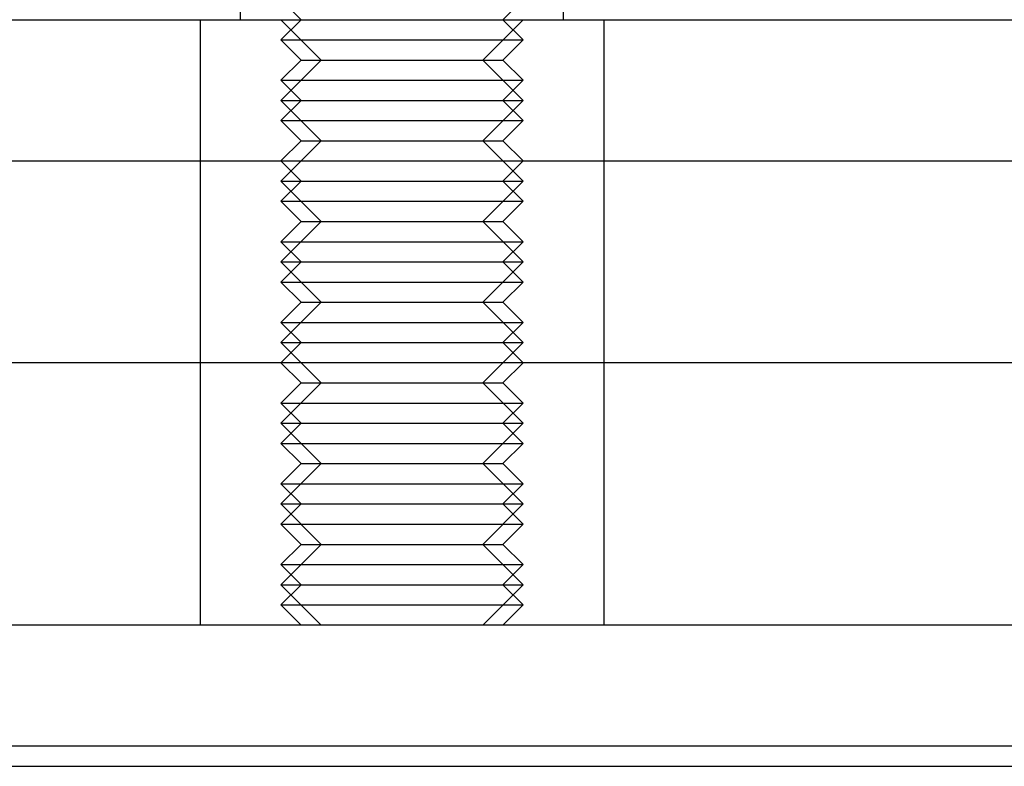
# Model space of a CAD drawing. Extents: x -130 to 130, y -316 to 248.
# Drawn here: x -9 to 15, y 111 to 130 of the extents above; entities that cross this region are included whole.
import ezdxf

# ---------------------------------------------------------------- set-up
doc = ezdxf.new("R2010")
doc.units = 0
doc.header["$LTSCALE"] = 20
doc.layers.get('0').update_dxf_attribs({"linetype": 'CONTINUOUS'})
doc.layers.add('STEMPEL', color=3, linetype='CONTINUOUS')

# ---------------------------------------------------------------- blocks, each defined once
blk = doc.blocks.new('A$C8BE71D6A')
at = {"color": 1, "linetype": 'CONTINUOUS', "extrusion": (0, 1, -2e-16)}
for p, q in [((-4, 118), (-4, 119)), ((4, 118), (4, 119)), ((-2.50001, 118), (-3.00001, 118.5)), ((-2.49999, 118), (-2.99999, 118.5)), ((2.49999, 118), (2.99999, 118.5)), ((2.50001, 118), (3.00001, 118.5)), ((-2.50001, 118), (-3.00001, 117.5)), ((-2, 117), (-3, 118)), ((-2.49999, 118), (-2.99999, 117.5)), ((2, 117), (3, 118)), ((2.49999, 118), (2.99999, 117.5)), ((2.50001, 118), (3.00001, 117.5)), ((-3.00001, 117.5), (-2.99999, 117.5)), ((-2.50001, 117), (-3.00001, 117.5)), ((-2.99999, 117.5), (3.00001, 117.5)), ((-2.49999, 117), (-2.99999, 117.5)), ((2.49999, 117), (2.99999, 117.5)), ((2.50001, 117), (3.00001, 117.5)), ((-2.50001, 117), (-3.00001, 116.5)), ((-2, 117), (-3, 116)), ((-2.49999, 117), (-2.99999, 116.5)), ((-2.50001, 117), (-2.49999, 117)), ((-2.49999, 117), (2.50001, 117)), ((2, 117), (3, 116)), ((2.49999, 117), (2.99999, 116.5)), ((2.50001, 117), (3.00001, 116.5)), ((-3.00001, 116.5), (-2.99999, 116.5)), ((-2.50001, 116), (-3.00001, 116.5)), ((-2.99999, 116.5), (3.00001, 116.5)), ((-2.49999, 116), (-2.99999, 116.5)), ((2.49999, 116), (2.99999, 116.5)), ((2.50001, 116), (3.00001, 116.5)), ((-2.50001, 116), (-3.00001, 115.5)), ((-3, 116), (3, 116)), ((-2, 115), (-3, 116)), ((-2.49999, 116), (-2.99999, 115.5)), ((2, 115), (3, 116)), ((2.49999, 116), (2.99999, 115.5)), ((2.50001, 116), (3.00001, 115.5)), ((-3.00001, 115.5), (-2.99999, 115.5)), ((-2.50001, 115), (-3.00001, 115.5)), ((-2.99999, 115.5), (3.00001, 115.5)), ((-2.49999, 115), (-2.99999, 115.5)), ((2.49999, 115), (2.99999, 115.5)), ((2.50001, 115), (3.00001, 115.5)), ((-2.50001, 115), (-3.00001, 114.5)), ((-2, 115), (-3, 114)), ((-2.49999, 115), (-2.99999, 114.5)), ((-2.50001, 115), (-2.49999, 115)), ((-2.49999, 115), (2.50001, 115)), ((2, 115), (3, 114)), ((2.49999, 115), (2.99999, 114.5)), ((2.50001, 115), (3.00001, 114.5)), ((-5, 114.5), (-5, 109.5)), ((-2.50001, 114), (-3.00001, 114.5)), ((-2.49999, 114), (-2.99999, 114.5)), ((2.49999, 114), (2.99999, 114.5)), ((2.50001, 114), (3.00001, 114.5)), ((5, 114.5), (5, 109.5)), ((-2.50001, 114), (-3.00001, 113.5)), ((-3, 114), (3, 114)), ((-2, 113), (-3, 114)), ((-2.49999, 114), (-2.99999, 113.5)), ((2, 113), (3, 114)), ((2.49999, 114), (2.99999, 113.5)), ((2.50001, 114), (3.00001, 113.5)), ((-3.00001, 113.5), (-2.99999, 113.5)), ((-2.50001, 113), (-3.00001, 113.5)), ((-2.99999, 113.5), (3.00001, 113.5)), ((-2.49999, 113), (-2.99999, 113.5)), ((2.49999, 113), (2.99999, 113.5)), ((2.50001, 113), (3.00001, 113.5)), ((-2.50001, 113), (-3.00001, 112.5)), ((-2, 113), (-3, 112)), ((-2.49999, 113), (-2.99999, 112.5)), ((-2.50001, 113), (-2.49999, 113)), ((-2.49999, 113), (2.50001, 113)), ((2, 113), (3, 112)), ((2.49999, 113), (2.99999, 112.5)), ((2.50001, 113), (3.00001, 112.5)), ((-3.00001, 112.5), (-2.99999, 112.5)), ((-2.50001, 112), (-3.00001, 112.5)), ((-2.99999, 112.5), (3.00001, 112.5)), ((-2.49999, 112), (-2.99999, 112.5)), ((2.49999, 112), (2.99999, 112.5)), ((2.50001, 112), (3.00001, 112.5)), ((-2.50001, 112), (-3.00001, 111.5)), ((-3, 112), (3, 112)), ((-2, 111), (-3, 112)), ((-2.49999, 112), (-2.99999, 111.5)), ((2, 111), (3, 112)), ((2.49999, 112), (2.99999, 111.5)), ((2.50001, 112), (3.00001, 111.5)), ((-3.00001, 111.5), (-2.99999, 111.5)), ((-2.50001, 111), (-3.00001, 111.5)), ((-2.99999, 111.5), (3.00001, 111.5)), ((-2.49999, 111), (-2.99999, 111.5)), ((2.49999, 111), (2.99999, 111.5)), ((2.50001, 111), (3.00001, 111.5)), ((-2.50001, 111), (-3.00001, 110.5)), ((-2, 111), (-3, 110)), ((-2.49999, 111), (-2.99999, 110.5)), ((-2.50001, 111), (-2.49999, 111)), ((-2.49999, 111), (2.50001, 111)), ((2, 111), (3, 110)), ((2.49999, 111), (2.99999, 110.5)), ((2.50001, 111), (3.00001, 110.5)), ((-3.00001, 110.5), (-2.99999, 110.5)), ((-2.50001, 110), (-3.00001, 110.5)), ((-2.99999, 110.5), (3.00001, 110.5)), ((-2.49999, 110), (-2.99999, 110.5)), ((2.49999, 110), (2.99999, 110.5)), ((2.50001, 110), (3.00001, 110.5)), ((-2.50001, 110), (-3.00001, 109.5)), ((-3, 110), (3, 110)), ((-2, 109), (-3, 110)), ((-2.49999, 110), (-2.99999, 109.5)), ((2, 109), (3, 110)), ((2.49999, 110), (2.99999, 109.5)), ((2.50001, 110), (3.00001, 109.5)), ((-2.50001, 109), (-3.00001, 109.5)), ((-2.49999, 109), (-2.99999, 109.5)), ((2.49999, 109), (2.99999, 109.5)), ((2.50001, 109), (3.00001, 109.5)), ((-2.50001, 109), (-3.00001, 108.5)), ((-2, 109), (-3, 108)), ((-2.49999, 109), (-2.99999, 108.5)), ((-2.50001, 109), (-2.49999, 109)), ((-2.49999, 109), (2.50001, 109)), ((2, 109), (3, 108)), ((2.49999, 109), (2.99999, 108.5)), ((2.50001, 109), (3.00001, 108.5)), ((-3.00001, 108.5), (-2.99999, 108.5)), ((-2.50001, 108), (-3.00001, 108.5)), ((-2.99999, 108.5), (3.00001, 108.5)), ((-2.49999, 108), (-2.99999, 108.5)), ((2.49999, 108), (2.99999, 108.5)), ((2.50001, 108), (3.00001, 108.5)), ((-2.50001, 108), (-3.00001, 107.5)), ((-3, 108), (3, 108)), ((-2, 107), (-3, 108)), ((-2.49999, 108), (-2.99999, 107.5)), ((2, 107), (3, 108)), ((2.49999, 108), (2.99999, 107.5)), ((2.50001, 108), (3.00001, 107.5)), ((-3.00001, 107.5), (-2.99999, 107.5)), ((-2.50001, 107), (-3.00001, 107.5)), ((-2.99999, 107.5), (3.00001, 107.5)), ((-2.49999, 107), (-2.99999, 107.5)), ((2.49999, 107), (2.99999, 107.5)), ((2.50001, 107), (3.00001, 107.5)), ((-2.50001, 107), (-3.00001, 106.5)), ((-2, 107), (-3, 106)), ((-2.49999, 107), (-2.99999, 106.5)), ((-2.50001, 107), (-2.49999, 107)), ((-2.49999, 107), (2.50001, 107)), ((2, 107), (3, 106)), ((2.49999, 107), (2.99999, 106.5)), ((2.50001, 107), (3.00001, 106.5)), ((-3.00001, 106.5), (-2.99999, 106.5)), ((-2.50001, 106), (-3.00001, 106.5)), ((-2.99999, 106.5), (3.00001, 106.5)), ((-2.49999, 106), (-2.99999, 106.5)), ((2.49999, 106), (2.99999, 106.5)), ((2.50001, 106), (3.00001, 106.5)), ((-2.50001, 106), (-3.00001, 105.5)), ((-3, 106), (3, 106)), ((-2, 105), (-3, 106)), ((-2.49999, 106), (-2.99999, 105.5)), ((2, 105), (3, 106)), ((2.49999, 106), (2.99999, 105.5)), ((2.50001, 106), (3.00001, 105.5)), ((-3.00001, 105.5), (-2.99999, 105.5)), ((-2.50001, 105), (-3.00001, 105.5)), ((-2.99999, 105.5), (3.00001, 105.5)), ((-2.49999, 105), (-2.99999, 105.5)), ((2.49999, 105), (2.99999, 105.5)), ((2.50001, 105), (3.00001, 105.5)), ((-2.50001, 105), (-3.00001, 104.5)), ((-2, 105), (-3, 104)), ((-2.49999, 105), (-2.99999, 104.5)), ((-2.50001, 105), (-2.49999, 105)), ((-2.49999, 105), (2.50001, 105)), ((2, 105), (3, 104)), ((2.49999, 105), (2.99999, 104.5)), ((2.50001, 105), (3.00001, 104.5)), ((-3.00001, 104.5), (-2.99999, 104.5)), ((-2.50001, 104), (-3.00001, 104.5)), ((-2.99999, 104.5), (3.00001, 104.5)), ((-2.49999, 104), (-2.99999, 104.5)), ((2.49999, 104), (2.99999, 104.5)), ((2.50001, 104), (3.00001, 104.5)), ((-2.50001, 104), (-3.00001, 103.5)), ((-3, 104), (3, 104)), ((-2, 103), (-3, 104)), ((-2.49999, 104), (-2.99999, 103.5)), ((2, 103), (3, 104)), ((2.49999, 104), (2.99999, 103.5)), ((2.50001, 104), (3.00001, 103.5)), ((-3.00001, 103.5), (-2.99999, 103.5)), ((-2.50001, 103), (-3.00001, 103.5)), ((-2.99999, 103.5), (3.00001, 103.5)), ((-2.49999, 103), (-2.99999, 103.5)), ((2.49999, 103), (2.99999, 103.5)), ((2.50001, 103), (3.00001, 103.5))]:
    blk.add_line(p, q, dxfattribs=at)
at = {"color": 3, "linetype": 'CONTINUOUS', "extrusion": (0, 1, -2e-16)}
for p, q in [((-38.3622, 118), (38.05966, 118)), ((-5, 118), (-5, 114.5)), ((5, 118), (5, 114.5)), ((-39.04318, 114.5), (38.73527, 114.5)), ((38.73527, 109.5), (-39.04318, 109.5)), ((-5, 109.5), (-5, 103)), ((5, 109.5), (5, 103)), ((38.05966, 103), (-25.03467, 103)), ((25.03467, 100), (-38.3622, 100)), ((-39.04318, 99.5), (38.73527, 99.5))]:
    blk.add_line(p, q, dxfattribs=at)

msp = doc.modelspace()

# ---------------------------------------------------------------- block references
at = {"layer": 'STEMPEL'}
msp.add_blockref('A$C8BE71D6A', (0, 11.999), dxfattribs=at)

doc.saveas('drawing.dxf')
